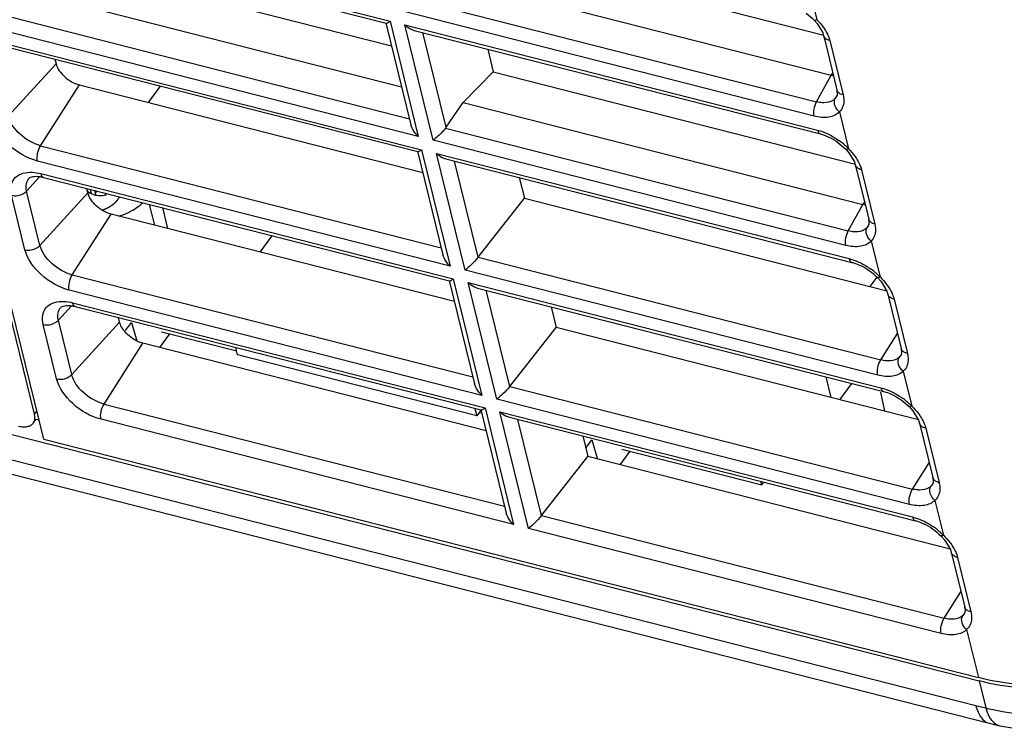
# Model space of a CAD drawing. Extents: x 23 to 575, y 17 to 414.
# Drawn here: x 484 to 505, y 269 to 284 of the extents above; entities that cross this region are included whole.
import ezdxf

# ---------------------------------------------------------------- set-up
doc = ezdxf.new("R2010")
doc.units = 0
doc.header["$LTSCALE"] = 32.67
for name, color, linetype in [('DC-JACK-TDC-DXF_CONTINUOUS', 7, 'CONTINUOUS'), ('ML750ST-BOTTDXF_CONTINUOUS', 7, 'CONTINUOUS'), ('ML750ST-ID-IDXF_CONTINUOUS', 7, 'CONTINUOUS'), ('ML750ST-IO-CDXF_CONTINUOUS', 7, 'CONTINUOUS'), ('ML750ST-MB-LDXF_CONTINUOUS', 7, 'CONTINUOUS'), ('ML750ST-MB-PDXF_CONTINUOUS', 7, 'CONTINUOUS')]:
    doc.layers.add(name, color=color, linetype=linetype)

msp = doc.modelspace()

# ---------------------------------------------------------------- linework, layer by layer
at = {"layer": 'DC-JACK-TDC-DXF_CONTINUOUS', "color": 7, "linetype": 'CONTINUOUS'}
for p, q in [((486.856, 282.453), (487.115, 282.803)), ((485.703, 280.582), (485.726, 280.488)), ((485.925, 280.525), (485.935, 280.485))]:
    msp.add_line(p, q, dxfattribs=at)
at = {"layer": 'ML750ST-BOTTDXF_CONTINUOUS', "color": 7, "linetype": 'CONTINUOUS'}
for p, q in [((416.725, 292.514), (504.566, 270.122)), ((417.363, 291.505), (504.778, 269.222)), ((487.133, 277.565), (488.736, 277.157)), ((502.461, 276.278), (502.549, 275.872)), ((493.903, 275.839), (493.924, 275.834)), ((496.946, 275.064), (499.929, 274.303)), ((499.929, 274.303), (499.911, 274.379)), ((499.929, 274.303), (499.973, 274.363)), ((504.777, 269.222), (505.006, 269.165)), ((505.006, 269.165), (505.006, 269.165))]:
    msp.add_line(p, q, dxfattribs=at)
at = {"layer": 'ML750ST-BOTTDXF_CONTINUOUS', "color": 9, "linetype": 'CONTINUOUS'}
for p, q in [((417.079, 291.883), (504.494, 269.6)), ((504.566, 270.122), (504.707, 269.548))]:
    msp.add_line(p, q, dxfattribs=at)
at = {"layer": 'ML750ST-BOTTDXF_CONTINUOUS', "color": 7, "linetype": 'CONTINUOUS'}
msp.add_lwpolyline([(505.006, 269.165), (505.795, 269.035), (506.878, 269.028), (507.971, 269.201), (509.025, 269.545), (509.99, 270.047), (510.819, 270.687), (511.338, 271.26)], dxfattribs=at)
at = {"layer": 'ML750ST-BOTTDXF_CONTINUOUS', "color": 9, "linetype": 'CONTINUOUS'}
for centre, radius, start, end in [((508.707, 286.13), 17.058, 255.701, 256.4372), ((505.977, 274.745), 5.351, 256.2632, 257.9811), ((505.071, 269.434), 0.277, 247.4052, 256.3799)]:
    msp.add_arc(centre, radius, start, end, dxfattribs=at)
at = {"layer": 'ML750ST-BOTTDXF_CONTINUOUS', "color": 7, "linetype": 'CONTINUOUS'}
msp.add_open_spline([(511.246, 272.267), (510.903, 271.813), (509.983, 271.003), (508.292, 270.218), (506.423, 269.871), (505.154, 269.972), (504.566, 270.122)], degree=3, knots=[0, 0, 0, 0, 0.23208, 0.489319, 0.752449, 1, 1, 1, 1], dxfattribs=at)
at = {"layer": 'ML750ST-BOTTDXF_CONTINUOUS', "color": 9, "linetype": 'CONTINUOUS'}
for points, knots in [([(504.863, 269.512), (505.384, 269.401), (506.493, 269.327), (508.141, 269.596), (509.681, 270.21), (510.575, 270.843), (510.949, 271.204)], [0, 0, 0, 0, 0.244674, 0.503996, 0.761178, 1, 1, 1, 1]), ([(504.494, 269.6), (504.506, 269.552), (504.535, 269.462), (504.613, 269.318), (504.71, 269.239), (504.778, 269.222)], [0, 0, 0, 0, 0.305472, 0.57044, 1, 1, 1, 1]), ([(504.707, 269.548), (504.714, 269.521), (504.743, 269.427), (504.787, 269.337), (504.832, 269.282)], [0, 0, 0, 0, 0.277638, 1, 1, 1, 1]), ([(504.832, 269.282), (504.842, 269.27), (504.879, 269.228), (504.926, 269.195), (504.964, 269.179)], [0, 0, 0, 0, 0.267587, 1, 1, 1, 1])]:
    msp.add_open_spline(points, degree=3, knots=knots, dxfattribs=at)
at = {"layer": 'ML750ST-ID-IDXF_CONTINUOUS', "color": 7, "linetype": 'CONTINUOUS'}
for p, q in [((484.425, 275.809), (482.559, 283.408)), ((484.398, 275.621), (484.46, 275.704))]:
    msp.add_line(p, q, dxfattribs=at)
at = {"layer": 'ML750ST-ID-IDXF_CONTINUOUS', "color": 9, "linetype": 'CONTINUOUS'}
msp.add_line((484.425, 275.809), (484.474, 275.875), dxfattribs=at)
at = {"layer": 'ML750ST-ID-IDXF_CONTINUOUS', "color": 7, "linetype": 'CONTINUOUS'}
for points, knots in [([(484.085, 275.556), (484.118, 275.548), (484.181, 275.537), (484.27, 275.542), (484.346, 275.568), (484.384, 275.602), (484.398, 275.621)], [0, 0, 0, 0, 0.297654, 0.560704, 0.790691, 1, 1, 1, 1]), ([(484.398, 275.621), (484.403, 275.627), (484.42, 275.654), (484.43, 275.686), (484.433, 275.71)], [0, 0, 0, 0, 0.243633, 1, 1, 1, 1]), ([(484.433, 275.71), (484.433, 275.718), (484.436, 275.751), (484.431, 275.785), (484.425, 275.809)], [0, 0, 0, 0, 0.236125, 1, 1, 1, 1])]:
    msp.add_open_spline(points, degree=3, knots=knots, dxfattribs=at)
at = {"layer": 'ML750ST-IO-CDXF_CONTINUOUS', "color": 9, "linetype": 'CONTINUOUS'}
for p, q in [((482.426, 286.629), (492.006, 284.187)), ((500.91, 285.008), (501.104, 284.219)), ((492.512, 284.658), (501.099, 282.469)), ((492.422, 282.1), (483.29, 284.428)), ((501.047, 282.162), (492.25, 284.405)), ((492.608, 281.732), (483.028, 284.174)), ((492.006, 284.187), (492.608, 281.732)), ((492.324, 284.106), (501.12, 281.864)), ((492.927, 281.651), (492.324, 284.106)), ((493.203, 281.925), (492.707, 283.944)), ((483.882, 283.691), (492.678, 281.448)), ((501.379, 283.775), (501.664, 282.615)), ((483.867, 282.161), (484.886, 283.281)), ((501.099, 282.469), (501.412, 283.036)), ((501.412, 283.036), (501.445, 283.078)), ((484.556, 281.533), (485.382, 282.829)), ((501.534, 282.604), (501.491, 282.536)), ((501.587, 282.254), (501.78, 281.466)), ((493.188, 281.905), (501.775, 279.716)), ((484.556, 281.533), (493.095, 279.356)), ((501.723, 279.409), (492.927, 281.651)), ((492.678, 281.448), (493.288, 278.964)), ((492.996, 281.367), (501.793, 279.125)), ((493.606, 278.883), (492.996, 281.367)), ((493.288, 278.964), (484.492, 281.206)), ((493.883, 279.155), (493.38, 281.206)), ((484.258, 280.567), (484.534, 280.87)), ((484.558, 280.937), (493.354, 278.695)), ((502.055, 281.021), (502.34, 279.862)), ((484.222, 279.315), (483.937, 280.475)), ((484.543, 279.407), (484.258, 280.567)), ((484.543, 279.407), (485.562, 280.527)), ((501.775, 279.716), (502.088, 280.283)), ((502.088, 280.283), (502.122, 280.324)), ((485.232, 278.78), (486.058, 280.076)), ((502.21, 279.851), (502.167, 279.783)), ((502.263, 279.501), (502.451, 278.736)), ((493.883, 279.155), (502.467, 276.967)), ((485.232, 278.78), (493.772, 276.603)), ((502.403, 276.641), (493.606, 278.883)), ((493.354, 278.695), (493.964, 276.211)), ((493.672, 278.614), (502.469, 276.372)), ((494.282, 276.13), (493.672, 278.614)), ((493.964, 276.211), (485.168, 278.453)), ((494.56, 276.402), (494.056, 278.452)), ((485.234, 278.184), (494.03, 275.942)), ((502.751, 278.264), (503.035, 277.104)), ((484.934, 277.813), (485.211, 278.117)), ((484.898, 276.562), (484.613, 277.721)), ((485.219, 276.654), (484.934, 277.813)), ((485.219, 276.654), (486.238, 277.774)), ((502.467, 276.967), (502.825, 277.53)), ((485.908, 276.026), (486.734, 277.322)), ((502.899, 277.078), (502.861, 277.028)), ((502.945, 276.724), (503.127, 275.982)), ((494.56, 276.402), (503.143, 274.214)), ((485.908, 276.026), (494.448, 273.849)), ((503.079, 273.887), (494.282, 276.13)), ((494.03, 275.942), (494.64, 273.457)), ((494.349, 275.861), (503.145, 273.618)), ((494.959, 273.376), (494.349, 275.861)), ((494.64, 273.457), (485.844, 275.7)), ((495.236, 273.648), (494.732, 275.699)), ((503.427, 275.51), (503.711, 274.351)), ((503.143, 274.214), (503.501, 274.776)), ((503.575, 274.324), (503.537, 274.275)), ((503.621, 273.971), (503.803, 273.229)), ((495.236, 273.648), (503.819, 271.46)), ((503.755, 271.134), (494.959, 273.376)), ((504.103, 272.757), (504.387, 271.598)), ((503.819, 271.46), (504.177, 272.023)), ((504.251, 271.571), (504.214, 271.521)), ((504.297, 271.217), (504.548, 270.194))]:
    msp.add_line(p, q, dxfattribs=at)
at = {"layer": 'ML750ST-IO-CDXF_CONTINUOUS', "color": 7, "linetype": 'CONTINUOUS'}
for p, q in [((482.625, 286.514), (491.925, 284.144)), ((493.531, 285.86), (501.251, 283.892)), ((484.309, 285.63), (492.039, 283.66)), ((492.89, 285.208), (501.412, 283.036)), ((483.668, 284.978), (492.252, 282.79)), ((491.918, 284.151), (492.452, 281.976)), ((501.044, 284.21), (501.044, 284.21)), ((492.523, 283.991), (501.179, 281.785)), ((501.229, 283.941), (501.248, 283.882)), ((501.248, 283.881), (501.28, 283.751)), ((483.941, 283.612), (492.596, 281.406)), ((494.088, 283.592), (494.207, 283.107)), ((501.28, 283.751), (501.533, 282.721)), ((484.622, 275.274), (482.631, 283.38)), ((484.862, 283.377), (484.886, 283.281)), ((493.566, 282.455), (494.207, 283.107)), ((494.207, 283.107), (501.928, 281.139)), ((485.382, 282.829), (492.701, 280.963)), ((501.533, 282.721), (501.54, 282.628)), ((501.54, 282.628), (501.534, 282.604)), ((501.534, 282.605), (501.534, 282.604)), ((493.203, 281.925), (493.566, 282.455)), ((493.566, 282.455), (502.088, 280.283)), ((492.59, 281.413), (493.132, 279.207)), ((501.721, 281.456), (501.72, 281.456)), ((493.196, 281.253), (501.852, 279.046)), ((501.905, 281.187), (501.924, 281.128)), ((501.924, 281.127), (501.956, 280.997)), ((484.617, 280.858), (493.272, 278.652)), ((494.76, 280.854), (494.869, 280.411)), ((501.956, 280.997), (502.209, 279.968)), ((485.562, 280.527), (485.538, 280.624)), ((493.883, 279.155), (494.869, 280.411)), ((494.869, 280.411), (502.593, 278.442)), ((493.377, 278.21), (486.058, 280.076)), ((502.209, 279.968), (502.216, 279.875)), ((502.216, 279.875), (502.21, 279.851)), ((502.21, 279.852), (502.21, 279.851)), ((493.266, 278.66), (493.808, 276.454)), ((502.394, 278.723), (502.394, 278.723)), ((502.394, 278.723), (502.472, 278.637)), ((502.472, 278.637), (502.598, 278.433)), ((493.873, 278.499), (502.528, 276.293)), ((502.598, 278.433), (502.619, 278.371)), ((502.619, 278.37), (502.904, 277.211)), ((485.293, 278.105), (493.948, 275.899)), ((495.437, 278.1), (495.545, 277.657)), ((486.238, 277.774), (486.214, 277.87)), ((486.368, 277.593), (486.494, 277.763)), ((486.494, 277.763), (486.609, 277.373)), ((487.099, 277.229), (487.313, 277.519)), ((494.56, 276.402), (495.545, 277.657)), ((503.269, 275.688), (495.545, 277.657)), ((494.053, 275.457), (486.734, 277.322)), ((502.911, 277.117), (502.899, 277.078)), ((502.9, 277.079), (502.899, 277.078)), ((502.904, 277.211), (502.911, 277.117)), ((493.943, 275.906), (494.484, 273.7)), ((503.07, 275.97), (503.07, 275.97)), ((503.07, 275.97), (503.148, 275.883)), ((503.148, 275.883), (503.274, 275.68)), ((484.46, 275.704), (484.52, 275.688)), ((494.549, 275.746), (503.204, 273.539)), ((503.274, 275.68), (503.295, 275.617)), ((503.295, 275.616), (503.58, 274.457)), ((484.622, 275.274), (504.548, 270.194)), ((496.113, 275.347), (496.222, 274.904)), ((496.177, 275.086), (496.307, 275.262)), ((496.307, 275.262), (496.428, 274.851)), ((496.911, 274.728), (497.126, 275.018)), ((495.236, 273.648), (496.222, 274.904)), ((503.945, 272.935), (496.222, 274.904)), ((503.587, 274.363), (503.575, 274.324)), ((503.58, 274.457), (503.587, 274.363)), ((503.576, 274.326), (503.575, 274.324)), ((503.746, 273.217), (503.746, 273.217)), ((503.746, 273.217), (503.824, 273.13)), ((503.824, 273.13), (503.95, 272.926)), ((503.95, 272.926), (503.971, 272.864)), ((503.971, 272.863), (504.256, 271.704)), ((504.256, 271.704), (504.263, 271.61)), ((504.263, 271.61), (504.251, 271.571)), ((504.252, 271.572), (504.251, 271.571))]:
    msp.add_line(p, q, dxfattribs=at)
for points in [[(501.044, 284.21), (501.11, 284.135), (501.229, 283.941)], [(501.721, 281.456), (501.786, 281.382), (501.905, 281.187)]]:
    msp.add_lwpolyline(points, dxfattribs=at)
for centre, radius, start, end in [((501.548, 283.568), 0.549, 255.6528, 260.6466), ((502.224, 280.815), 0.549, 255.6528, 260.6466), ((486.773, 277.942), 0.563, 208.9771, 213.2111)]:
    msp.add_arc(centre, radius, start, end, dxfattribs=at)
at = {"layer": 'ML750ST-IO-CDXF_CONTINUOUS', "color": 9, "linetype": 'CONTINUOUS'}
for centre, radius, start, end in [((500.689, 280.417), 1.514, 45.2886, 53.913), ((500.756, 280.487), 1.416, 43.7074, 45.247), ((501.347, 277.641), 1.555, 46.0664, 54.5217), ((501.407, 277.704), 1.468, 44.6814, 46.0322), ((502.023, 274.887), 1.555, 46.0664, 54.5217), ((502.083, 274.95), 1.468, 44.6814, 46.0322), ((502.7, 272.134), 1.555, 46.0664, 54.5217), ((502.759, 272.197), 1.468, 44.6814, 46.0322)]:
    msp.add_arc(centre, radius, start, end, dxfattribs=at)
at = {"layer": 'ML750ST-IO-CDXF_CONTINUOUS', "color": 7, "linetype": 'CONTINUOUS'}
msp.add_ellipse((493.002, 282), major_axis=(0.223, 0.119), ratio=0.770209, start_param=-1.077877, end_param=-0.973157, dxfattribs=at)
for points in [[(500.876, 284.356), (500.936, 284.312), (500.993, 284.263), (501.044, 284.21)], [(492.608, 281.732), (492.537, 281.798), (492.475, 281.883), (492.452, 281.977)], [(501.363, 281.717), (501.429, 281.685), (501.493, 281.646), (501.553, 281.603)], [(501.553, 281.603), (501.613, 281.559), (501.669, 281.51), (501.72, 281.456)], [(484.463, 280.88), (484.49, 280.88), (484.517, 280.878), (484.543, 280.874)], [(484.543, 280.874), (484.568, 280.87), (484.593, 280.865), (484.617, 280.858)], [(493.288, 278.964), (493.216, 279.029), (493.155, 279.115), (493.132, 279.209)], [(502.035, 278.979), (502.101, 278.948), (502.164, 278.91), (502.224, 278.867)], [(502.224, 278.867), (502.284, 278.824), (502.342, 278.776), (502.394, 278.723)], [(485.139, 278.127), (485.166, 278.127), (485.193, 278.124), (485.219, 278.12)], [(485.219, 278.12), (485.244, 278.116), (485.269, 278.111), (485.293, 278.105)], [(486.281, 277.669), (486.262, 277.702), (486.247, 277.737), (486.238, 277.774)], [(486.348, 277.571), (486.332, 277.591), (486.316, 277.612), (486.302, 277.633)], [(493.964, 276.211), (493.893, 276.276), (493.831, 276.361), (493.808, 276.455)], [(502.711, 276.226), (502.777, 276.194), (502.84, 276.156), (502.9, 276.114)], [(502.9, 276.114), (502.961, 276.071), (503.018, 276.023), (503.07, 275.97)], [(494.64, 273.457), (494.569, 273.523), (494.507, 273.608), (494.484, 273.702)], [(503.387, 273.472), (503.453, 273.441), (503.517, 273.403), (503.576, 273.361)], [(503.576, 273.361), (503.637, 273.318), (503.694, 273.269), (503.746, 273.217)]]:
    msp.add_open_spline(points, degree=3, dxfattribs=at)
at = {"layer": 'ML750ST-IO-CDXF_CONTINUOUS', "color": 9, "linetype": 'CONTINUOUS'}
for points, knots in [([(501.104, 284.219), (501.097, 284.216), (501.08, 284.208), (501.053, 284.2), (501.044, 284.21)], [0, 0, 0, 0, 0.365576, 1, 1, 1, 1]), ([(501.379, 283.775), (501.363, 283.778), (501.308, 283.795), (501.258, 283.841), (501.248, 283.881)], [0, 0, 0, 0, 0.289563, 1, 1, 1, 1]), ([(501.491, 282.536), (501.478, 282.522), (501.412, 282.466), (501.321, 282.448), (501.255, 282.448)], [0, 0, 0, 0, 0.226905, 1, 1, 1, 1]), ([(501.587, 282.254), (501.543, 282.289), (501.477, 282.376), (501.473, 282.49), (501.491, 282.536)], [0, 0, 0, 0, 0.528539, 1, 1, 1, 1]), ([(501.664, 282.615), (501.668, 282.598), (501.681, 282.531), (501.681, 282.462), (501.671, 282.413)], [0, 0, 0, 0, 0.267102, 1, 1, 1, 1]), ([(501.047, 282.162), (501.035, 282.211), (501.04, 282.319), (501.072, 282.421), (501.099, 282.469)], [0, 0, 0, 0, 0.476795, 1, 1, 1, 1]), ([(501.255, 282.448), (501.242, 282.448), (501.19, 282.45), (501.138, 282.459), (501.099, 282.469)], [0, 0, 0, 0, 0.237271, 1, 1, 1, 1]), ([(501.671, 282.413), (501.667, 282.398), (501.651, 282.34), (501.618, 282.286), (501.587, 282.254)], [0, 0, 0, 0, 0.259751, 1, 1, 1, 1]), ([(484.556, 281.533), (484.394, 281.574), (484.109, 281.741), (483.903, 282.012), (483.867, 282.161)], [0, 0, 0, 0, 0.522459, 1, 1, 1, 1]), ([(501.587, 282.254), (501.531, 282.193), (501.342, 282.112), (501.15, 282.136), (501.047, 282.162)], [0, 0, 0, 0, 0.439558, 1, 1, 1, 1]), ([(484.492, 281.206), (484.269, 281.263), (483.878, 281.492), (483.596, 281.865), (483.545, 282.069)], [0, 0, 0, 0, 0.52246, 1, 1, 1, 1]), ([(501.12, 281.864), (501.14, 281.859), (501.219, 281.836), (501.297, 281.805), (501.353, 281.777)], [0, 0, 0, 0, 0.240745, 1, 1, 1, 1]), ([(501.12, 281.864), (501.123, 281.853), (501.132, 281.822), (501.157, 281.79), (501.179, 281.785)], [0, 0, 0, 0, 0.309237, 1, 1, 1, 1]), ([(484.492, 281.206), (484.479, 281.259), (484.486, 281.376), (484.524, 281.484), (484.556, 281.533)], [0, 0, 0, 0, 0.482616, 1, 1, 1, 1]), ([(501.78, 281.466), (501.774, 281.462), (501.756, 281.455), (501.73, 281.447), (501.72, 281.456)], [0, 0, 0, 0, 0.365576, 1, 1, 1, 1]), ([(502.055, 281.021), (502.039, 281.025), (501.984, 281.041), (501.934, 281.087), (501.925, 281.127)], [0, 0, 0, 0, 0.289563, 1, 1, 1, 1]), ([(483.937, 280.475), (483.921, 280.538), (483.909, 280.663), (483.979, 280.838), (484.135, 280.947), (484.261, 280.966), (484.328, 280.967)], [0, 0, 0, 0, 0.26523, 0.495594, 0.72865, 1, 1, 1, 1]), ([(484.328, 280.967), (484.346, 280.967), (484.424, 280.965), (484.501, 280.952), (484.558, 280.937)], [0, 0, 0, 0, 0.236558, 1, 1, 1, 1]), ([(484.558, 280.937), (484.56, 280.927), (484.57, 280.896), (484.594, 280.864), (484.617, 280.858)], [0, 0, 0, 0, 0.308888, 1, 1, 1, 1]), ([(484.258, 280.567), (484.246, 280.616), (484.237, 280.716), (484.282, 280.807), (484.312, 280.839)], [0, 0, 0, 0, 0.535608, 1, 1, 1, 1]), ([(483.937, 280.475), (484.021, 280.453), (484.149, 280.476), (484.24, 280.546), (484.258, 280.567)], [0, 0, 0, 0, 0.759472, 1, 1, 1, 1]), ([(502.34, 279.862), (502.344, 279.844), (502.357, 279.778), (502.357, 279.708), (502.347, 279.66)], [0, 0, 0, 0, 0.267102, 1, 1, 1, 1]), ([(501.723, 279.409), (501.711, 279.458), (501.716, 279.566), (501.749, 279.667), (501.775, 279.716)], [0, 0, 0, 0, 0.476795, 1, 1, 1, 1]), ([(501.931, 279.695), (501.918, 279.695), (501.866, 279.697), (501.814, 279.706), (501.775, 279.716)], [0, 0, 0, 0, 0.237271, 1, 1, 1, 1]), ([(502.167, 279.783), (502.154, 279.768), (502.088, 279.712), (501.997, 279.695), (501.931, 279.695)], [0, 0, 0, 0, 0.226905, 1, 1, 1, 1]), ([(502.263, 279.501), (502.22, 279.535), (502.153, 279.623), (502.149, 279.737), (502.167, 279.783)], [0, 0, 0, 0, 0.528539, 1, 1, 1, 1]), ([(502.347, 279.66), (502.344, 279.644), (502.327, 279.586), (502.294, 279.533), (502.263, 279.501)], [0, 0, 0, 0, 0.259751, 1, 1, 1, 1]), ([(484.222, 279.315), (484.306, 279.294), (484.433, 279.317), (484.524, 279.387), (484.543, 279.407)], [0, 0, 0, 0, 0.759472, 1, 1, 1, 1]), ([(485.232, 278.78), (485.07, 278.821), (484.785, 278.988), (484.579, 279.259), (484.543, 279.407)], [0, 0, 0, 0, 0.522459, 1, 1, 1, 1]), ([(502.263, 279.501), (502.207, 279.44), (502.018, 279.358), (501.826, 279.383), (501.723, 279.409)], [0, 0, 0, 0, 0.439558, 1, 1, 1, 1]), ([(485.168, 278.453), (484.945, 278.51), (484.554, 278.739), (484.272, 279.111), (484.222, 279.315)], [0, 0, 0, 0, 0.52246, 1, 1, 1, 1]), ([(501.793, 279.125), (501.812, 279.12), (501.891, 279.098), (501.968, 279.067), (502.024, 279.04)], [0, 0, 0, 0, 0.240969, 1, 1, 1, 1]), ([(501.793, 279.125), (501.795, 279.115), (501.805, 279.083), (501.829, 279.052), (501.852, 279.046)], [0, 0, 0, 0, 0.308888, 1, 1, 1, 1]), ([(485.168, 278.453), (485.155, 278.506), (485.162, 278.622), (485.201, 278.73), (485.232, 278.78)], [0, 0, 0, 0, 0.482616, 1, 1, 1, 1]), ([(502.451, 278.736), (502.444, 278.732), (502.428, 278.724), (502.403, 278.715), (502.394, 278.723)], [0, 0, 0, 0, 0.3724, 1, 1, 1, 1]), ([(502.592, 278.577), (502.601, 278.564), (502.639, 278.513), (502.672, 278.458), (502.693, 278.416)], [0, 0, 0, 0, 0.259045, 1, 1, 1, 1]), ([(502.751, 278.264), (502.719, 278.27), (502.662, 278.292), (502.625, 278.344), (502.619, 278.37)], [0, 0, 0, 0, 0.544502, 1, 1, 1, 1]), ([(502.693, 278.416), (502.699, 278.404), (502.723, 278.354), (502.741, 278.303), (502.751, 278.264)], [0, 0, 0, 0, 0.2614, 1, 1, 1, 1]), ([(484.613, 277.721), (484.597, 277.785), (484.585, 277.91), (484.655, 278.085), (484.811, 278.193), (484.937, 278.212), (485.004, 278.213)], [0, 0, 0, 0, 0.26523, 0.495594, 0.72865, 1, 1, 1, 1]), ([(485.004, 278.213), (485.023, 278.214), (485.1, 278.212), (485.177, 278.199), (485.234, 278.184)], [0, 0, 0, 0, 0.236558, 1, 1, 1, 1]), ([(485.234, 278.184), (485.236, 278.174), (485.246, 278.142), (485.271, 278.111), (485.293, 278.105)], [0, 0, 0, 0, 0.308888, 1, 1, 1, 1]), ([(484.934, 277.813), (484.922, 277.863), (484.913, 277.962), (484.958, 278.054), (484.989, 278.086)], [0, 0, 0, 0, 0.535608, 1, 1, 1, 1]), ([(484.613, 277.721), (484.697, 277.7), (484.825, 277.723), (484.916, 277.793), (484.934, 277.813)], [0, 0, 0, 0, 0.759472, 1, 1, 1, 1]), ([(503.035, 277.104), (503.026, 277.106), (502.993, 277.115), (502.962, 277.131), (502.943, 277.148)], [0, 0, 0, 0, 0.268168, 1, 1, 1, 1]), ([(503.035, 277.104), (503.038, 277.092), (503.049, 277.044), (503.052, 276.994), (503.05, 276.957)], [0, 0, 0, 0, 0.262006, 1, 1, 1, 1]), ([(502.403, 276.641), (502.39, 276.694), (502.397, 276.81), (502.435, 276.918), (502.467, 276.967)], [0, 0, 0, 0, 0.482616, 1, 1, 1, 1]), ([(502.625, 276.946), (502.612, 276.946), (502.559, 276.948), (502.506, 276.957), (502.467, 276.967)], [0, 0, 0, 0, 0.237383, 1, 1, 1, 1]), ([(502.861, 277.028), (502.848, 277.014), (502.78, 276.962), (502.69, 276.946), (502.625, 276.946)], [0, 0, 0, 0, 0.226815, 1, 1, 1, 1]), ([(502.945, 276.724), (502.899, 276.762), (502.83, 276.858), (502.836, 276.982), (502.861, 277.028)], [0, 0, 0, 0, 0.531159, 1, 1, 1, 1]), ([(502.945, 276.724), (502.886, 276.665), (502.697, 276.59), (502.505, 276.615), (502.403, 276.641)], [0, 0, 0, 0, 0.441019, 1, 1, 1, 1]), ([(484.898, 276.562), (484.982, 276.54), (485.11, 276.563), (485.201, 276.634), (485.219, 276.654)], [0, 0, 0, 0, 0.759472, 1, 1, 1, 1]), ([(485.844, 275.7), (485.621, 275.756), (485.23, 275.985), (484.948, 276.358), (484.898, 276.562)], [0, 0, 0, 0, 0.52246, 1, 1, 1, 1]), ([(485.908, 276.026), (485.746, 276.067), (485.461, 276.234), (485.256, 276.505), (485.219, 276.654)], [0, 0, 0, 0, 0.522459, 1, 1, 1, 1]), ([(502.469, 276.372), (502.488, 276.367), (502.567, 276.344), (502.644, 276.314), (502.7, 276.287)], [0, 0, 0, 0, 0.240969, 1, 1, 1, 1]), ([(502.469, 276.372), (502.471, 276.362), (502.481, 276.33), (502.505, 276.298), (502.528, 276.293)], [0, 0, 0, 0, 0.308888, 1, 1, 1, 1]), ([(485.844, 275.7), (485.831, 275.752), (485.838, 275.869), (485.877, 275.977), (485.908, 276.026)], [0, 0, 0, 0, 0.482616, 1, 1, 1, 1]), ([(503.127, 275.982), (503.12, 275.979), (503.104, 275.971), (503.079, 275.961), (503.07, 275.97)], [0, 0, 0, 0, 0.3724, 1, 1, 1, 1]), ([(503.268, 275.824), (503.278, 275.811), (503.315, 275.759), (503.348, 275.705), (503.369, 275.663)], [0, 0, 0, 0, 0.259045, 1, 1, 1, 1]), ([(503.427, 275.51), (503.395, 275.517), (503.339, 275.539), (503.301, 275.591), (503.295, 275.616)], [0, 0, 0, 0, 0.544502, 1, 1, 1, 1]), ([(503.369, 275.663), (503.376, 275.65), (503.399, 275.601), (503.417, 275.549), (503.427, 275.51)], [0, 0, 0, 0, 0.2614, 1, 1, 1, 1]), ([(503.711, 274.351), (503.702, 274.353), (503.67, 274.362), (503.638, 274.378), (503.619, 274.394)], [0, 0, 0, 0, 0.268168, 1, 1, 1, 1]), ([(503.711, 274.351), (503.714, 274.338), (503.725, 274.29), (503.728, 274.24), (503.726, 274.204)], [0, 0, 0, 0, 0.262006, 1, 1, 1, 1]), ([(503.079, 273.887), (503.066, 273.94), (503.073, 274.056), (503.112, 274.165), (503.143, 274.214)], [0, 0, 0, 0, 0.482616, 1, 1, 1, 1]), ([(503.301, 274.192), (503.288, 274.192), (503.235, 274.195), (503.182, 274.204), (503.143, 274.214)], [0, 0, 0, 0, 0.237383, 1, 1, 1, 1]), ([(503.537, 274.275), (503.524, 274.261), (503.456, 274.209), (503.366, 274.192), (503.301, 274.192)], [0, 0, 0, 0, 0.226815, 1, 1, 1, 1]), ([(503.621, 273.971), (503.575, 274.008), (503.506, 274.105), (503.512, 274.229), (503.537, 274.275)], [0, 0, 0, 0, 0.531159, 1, 1, 1, 1]), ([(503.621, 273.971), (503.562, 273.912), (503.373, 273.837), (503.181, 273.861), (503.079, 273.887)], [0, 0, 0, 0, 0.441019, 1, 1, 1, 1]), ([(503.145, 273.618), (503.164, 273.613), (503.243, 273.591), (503.32, 273.56), (503.376, 273.533)], [0, 0, 0, 0, 0.240969, 1, 1, 1, 1]), ([(503.145, 273.618), (503.147, 273.608), (503.157, 273.577), (503.182, 273.545), (503.204, 273.539)], [0, 0, 0, 0, 0.308888, 1, 1, 1, 1]), ([(503.803, 273.229), (503.796, 273.225), (503.78, 273.218), (503.755, 273.208), (503.746, 273.217)], [0, 0, 0, 0, 0.3724, 1, 1, 1, 1]), ([(503.944, 273.07), (503.954, 273.057), (503.991, 273.006), (504.024, 272.951), (504.045, 272.909)], [0, 0, 0, 0, 0.259045, 1, 1, 1, 1]), ([(504.045, 272.909), (504.052, 272.897), (504.075, 272.848), (504.093, 272.796), (504.103, 272.757)], [0, 0, 0, 0, 0.2614, 1, 1, 1, 1]), ([(504.103, 272.757), (504.072, 272.764), (504.015, 272.786), (503.977, 272.837), (503.971, 272.863)], [0, 0, 0, 0, 0.544502, 1, 1, 1, 1]), ([(504.387, 271.598), (504.379, 271.6), (504.346, 271.608), (504.314, 271.625), (504.295, 271.641)], [0, 0, 0, 0, 0.268168, 1, 1, 1, 1]), ([(503.755, 271.134), (503.742, 271.187), (503.749, 271.303), (503.788, 271.411), (503.819, 271.46)], [0, 0, 0, 0, 0.482616, 1, 1, 1, 1]), ([(503.977, 271.439), (503.964, 271.439), (503.911, 271.441), (503.858, 271.45), (503.819, 271.46)], [0, 0, 0, 0, 0.237383, 1, 1, 1, 1]), ([(504.214, 271.521), (504.2, 271.508), (504.132, 271.455), (504.043, 271.439), (503.977, 271.439)], [0, 0, 0, 0, 0.226815, 1, 1, 1, 1]), ([(504.297, 271.217), (504.251, 271.255), (504.182, 271.351), (504.188, 271.476), (504.214, 271.521)], [0, 0, 0, 0, 0.531159, 1, 1, 1, 1]), ([(504.387, 271.598), (504.391, 271.585), (504.401, 271.537), (504.404, 271.487), (504.402, 271.451)], [0, 0, 0, 0, 0.262006, 1, 1, 1, 1]), ([(504.297, 271.217), (504.238, 271.159), (504.049, 271.083), (503.857, 271.108), (503.755, 271.134)], [0, 0, 0, 0, 0.441019, 1, 1, 1, 1])]:
    msp.add_open_spline(points, degree=3, knots=knots, dxfattribs=at)
for points in [[(501.104, 284.219), (501.153, 284.17), (501.198, 284.117), (501.239, 284.061)], [(501.239, 284.061), (501.273, 284.013), (501.304, 283.963), (501.33, 283.91)], [(501.33, 283.91), (501.35, 283.867), (501.368, 283.821), (501.379, 283.775)], [(501.577, 282.655), (501.556, 282.671), (501.539, 282.695), (501.533, 282.721)], [(501.664, 282.615), (501.633, 282.622), (501.602, 282.635), (501.577, 282.655)], [(501.353, 281.777), (501.433, 281.739), (501.509, 281.692), (501.58, 281.64)], [(501.78, 281.466), (501.829, 281.416), (501.875, 281.364), (501.915, 281.307)], [(501.915, 281.307), (501.949, 281.26), (501.98, 281.21), (502.006, 281.157)], [(502.006, 281.157), (502.027, 281.113), (502.044, 281.068), (502.055, 281.021)], [(502.253, 279.901), (502.233, 279.918), (502.216, 279.942), (502.209, 279.968)], [(502.34, 279.862), (502.309, 279.869), (502.278, 279.881), (502.253, 279.901)], [(502.024, 279.04), (502.103, 279.002), (502.178, 278.957), (502.25, 278.907)], [(502.451, 278.736), (502.501, 278.686), (502.549, 278.633), (502.592, 278.577)], [(502.943, 277.148), (502.924, 277.164), (502.909, 277.187), (502.904, 277.211)], [(503.05, 276.957), (503.048, 276.913), (503.038, 276.868), (503.02, 276.828)], [(503.02, 276.828), (503.002, 276.789), (502.976, 276.753), (502.945, 276.724)], [(502.7, 276.287), (502.779, 276.249), (502.855, 276.204), (502.926, 276.153)], [(503.127, 275.982), (503.177, 275.933), (503.225, 275.88), (503.268, 275.824)], [(503.619, 274.394), (503.601, 274.411), (503.586, 274.433), (503.58, 274.457)], [(503.726, 274.204), (503.724, 274.16), (503.714, 274.115), (503.696, 274.075)], [(503.696, 274.075), (503.678, 274.036), (503.652, 274), (503.621, 273.971)], [(503.376, 273.533), (503.455, 273.496), (503.531, 273.451), (503.602, 273.4)], [(503.803, 273.229), (503.853, 273.179), (503.901, 273.127), (503.944, 273.07)], [(504.295, 271.641), (504.277, 271.657), (504.262, 271.68), (504.256, 271.704)], [(504.402, 271.451), (504.4, 271.406), (504.39, 271.362), (504.372, 271.321)], [(504.372, 271.321), (504.354, 271.282), (504.328, 271.246), (504.297, 271.217)]]:
    msp.add_open_spline(points, degree=3, dxfattribs=at)
at = {"layer": 'ML750ST-IO-CDXF_CONTINUOUS', "color": 7, "linetype": 'CONTINUOUS'}
for points, knots in [([(491.924, 284.144), (491.934, 284.141), (491.965, 284.159), (491.989, 284.175), (492.006, 284.187)], [0, 0, 0, 0, 0.34995, 1, 1, 1, 1]), ([(492.324, 284.106), (492.339, 284.092), (492.398, 284.043), (492.468, 284.005), (492.524, 283.991)], [0, 0, 0, 0, 0.25828, 1, 1, 1, 1]), ([(484.886, 283.281), (484.912, 283.174), (485.06, 282.979), (485.265, 282.859), (485.382, 282.829)], [0, 0, 0, 0, 0.477541, 1, 1, 1, 1]), ([(493.188, 281.905), (493.166, 281.877), (493.085, 281.787), (492.996, 281.703), (492.927, 281.651)], [0, 0, 0, 0, 0.288534, 1, 1, 1, 1]), ([(501.179, 281.785), (501.194, 281.781), (501.257, 281.763), (501.318, 281.738), (501.363, 281.717)], [0, 0, 0, 0, 0.235562, 1, 1, 1, 1]), ([(492.596, 281.406), (492.607, 281.403), (492.637, 281.421), (492.662, 281.436), (492.678, 281.448)], [0, 0, 0, 0, 0.349728, 1, 1, 1, 1]), ([(492.996, 281.367), (493.011, 281.354), (493.071, 281.305), (493.141, 281.267), (493.196, 281.253)], [0, 0, 0, 0, 0.258242, 1, 1, 1, 1]), ([(484.312, 280.839), (484.317, 280.844), (484.359, 280.877), (484.417, 280.88), (484.463, 280.88)], [0, 0, 0, 0, 0.12572, 1, 1, 1, 1]), ([(486.058, 280.076), (485.941, 280.105), (485.736, 280.226), (485.588, 280.421), (485.562, 280.527)], [0, 0, 0, 0, 0.522459, 1, 1, 1, 1]), ([(493.883, 279.155), (493.839, 279.098), (493.749, 279.004), (493.652, 278.917), (493.606, 278.883)], [0, 0, 0, 0, 0.560558, 1, 1, 1, 1]), ([(501.852, 279.046), (501.867, 279.042), (501.929, 279.025), (501.99, 279), (502.035, 278.979)], [0, 0, 0, 0, 0.236043, 1, 1, 1, 1]), ([(493.272, 278.652), (493.283, 278.65), (493.313, 278.667), (493.338, 278.683), (493.354, 278.695)], [0, 0, 0, 0, 0.349728, 1, 1, 1, 1]), ([(493.672, 278.614), (493.687, 278.6), (493.747, 278.551), (493.817, 278.513), (493.873, 278.499)], [0, 0, 0, 0, 0.258242, 1, 1, 1, 1]), ([(484.989, 278.086), (484.993, 278.091), (485.035, 278.123), (485.093, 278.127), (485.139, 278.127)], [0, 0, 0, 0, 0.12572, 1, 1, 1, 1]), ([(486.734, 277.322), (486.698, 277.331), (486.552, 277.384), (486.423, 277.481), (486.348, 277.571)], [0, 0, 0, 0, 0.239306, 1, 1, 1, 1]), ([(494.56, 276.402), (494.515, 276.345), (494.425, 276.251), (494.328, 276.164), (494.282, 276.13)], [0, 0, 0, 0, 0.560558, 1, 1, 1, 1]), ([(502.528, 276.293), (502.543, 276.289), (502.605, 276.271), (502.666, 276.247), (502.711, 276.226)], [0, 0, 0, 0, 0.236043, 1, 1, 1, 1]), ([(493.948, 275.899), (493.959, 275.896), (493.99, 275.914), (494.014, 275.93), (494.03, 275.942)], [0, 0, 0, 0, 0.349728, 1, 1, 1, 1]), ([(494.349, 275.861), (494.363, 275.847), (494.423, 275.798), (494.493, 275.76), (494.549, 275.746)], [0, 0, 0, 0, 0.258242, 1, 1, 1, 1]), ([(495.236, 273.648), (495.191, 273.591), (495.101, 273.497), (495.004, 273.41), (494.959, 273.376)], [0, 0, 0, 0, 0.560558, 1, 1, 1, 1]), ([(503.204, 273.539), (503.219, 273.536), (503.281, 273.518), (503.342, 273.494), (503.387, 273.472)], [0, 0, 0, 0, 0.236043, 1, 1, 1, 1]), ([(511.202, 272.305), (510.856, 271.856), (509.934, 271.057), (508.25, 270.284), (506.392, 269.944), (505.132, 270.045), (504.548, 270.194)], [0, 0, 0, 0, 0.232634, 0.489911, 0.752742, 1, 1, 1, 1])]:
    msp.add_open_spline(points, degree=3, knots=knots, dxfattribs=at)
at = {"layer": 'ML750ST-MB-LDXF_CONTINUOUS', "color": 9, "linetype": 'CONTINUOUS'}
msp.add_line((485.755, 280.568), (485.714, 280.512), dxfattribs=at)
for points, knots in [([(486.204, 280.388), (486.205, 280.39), (486.208, 280.393), (486.211, 280.398), (486.213, 280.401), (486.216, 280.405), (486.218, 280.408), (486.22, 280.412), (486.223, 280.415), (486.225, 280.419), (486.227, 280.422), (486.229, 280.426), (486.231, 280.429), (486.232, 280.431), (486.233, 280.433), (486.233, 280.434), (486.234, 280.435), (486.235, 280.437), (486.237, 280.441), (486.239, 280.444), (486.239, 280.445)], [0, 0, 0, 0, 0.125, 0.1875, 0.25, 0.3125, 0.375, 0.4375, 0.5, 0.5625, 0.625, 0.6875, 0.75, 0.78125, 0.8125, 0.828125, 0.84375, 0.875, 0.9375, 1, 1, 1, 1]), ([(485.868, 280.161), (485.872, 280.163), (485.881, 280.166), (485.892, 280.17), (485.9, 280.172), (485.905, 280.174), (485.909, 280.176), (485.914, 280.178), (485.921, 280.181), (485.927, 280.183), (485.933, 280.185), (485.937, 280.187), (485.941, 280.189), (485.949, 280.192), (485.957, 280.196), (485.964, 280.2), (485.969, 280.202), (485.972, 280.203), (485.975, 280.205), (485.979, 280.207), (485.986, 280.21), (485.993, 280.214), (485.999, 280.217), (486.002, 280.219), (486.004, 280.22), (486.006, 280.221), (486.009, 280.223), (486.015, 280.226), (486.021, 280.23), (486.027, 280.233), (486.032, 280.236), (486.036, 280.238), (486.038, 280.239), (486.04, 280.241), (486.042, 280.242), (486.048, 280.246), (486.056, 280.251), (486.064, 280.256), (486.067, 280.259)], [0, 0, 0, 0, 0.0625, 0.125, 0.15625, 0.171875, 0.1875, 0.21875, 0.25, 0.28125, 0.3125, 0.328125, 0.34375, 0.375, 0.4375, 0.46875, 0.484375, 0.5, 0.515625, 0.53125, 0.5625, 0.625, 0.640625, 0.65625, 0.664062, 0.671875, 0.6875, 0.71875, 0.75, 0.78125, 0.8125, 0.828125, 0.835938, 0.84375, 0.859375, 0.875, 0.9375, 1, 1, 1, 1]), ([(486.067, 280.259), (486.071, 280.261), (486.077, 280.265), (486.084, 280.271), (486.09, 280.275), (486.095, 280.279), (486.101, 280.283), (486.106, 280.287), (486.111, 280.292), (486.116, 280.296), (486.121, 280.3), (486.127, 280.305), (486.131, 280.309), (486.136, 280.313), (486.139, 280.316), (486.144, 280.32), (486.147, 280.324), (486.151, 280.327)], [0, 0, 0, 0, 0.125, 0.1875, 0.25, 0.3125, 0.375, 0.4375, 0.5, 0.5625, 0.625, 0.6875, 0.75, 0.8125, 0.84375, 0.875, 1, 1, 1, 1]), ([(486.151, 280.327), (486.151, 280.327), (486.152, 280.328), (486.153, 280.329), (486.154, 280.33), (486.154, 280.331), (486.155, 280.331), (486.156, 280.332), (486.157, 280.333), (486.159, 280.335), (486.161, 280.337), (486.164, 280.34), (486.167, 280.344), (486.169, 280.346), (486.171, 280.348), (486.172, 280.349), (486.172, 280.35), (486.173, 280.35), (486.174, 280.351), (486.175, 280.352), (486.177, 280.354), (486.178, 280.356), (486.179, 280.357)], [0, 0, 0, 0, 0.0625, 0.125, 0.15625, 0.171875, 0.1875, 0.21875, 0.25, 0.3125, 0.375, 0.5, 0.625, 0.6875, 0.75, 0.78125, 0.8125, 0.828125, 0.84375, 0.875, 0.9375, 1, 1, 1, 1]), ([(486.179, 280.357), (486.179, 280.357), (486.18, 280.358), (486.181, 280.359), (486.182, 280.36), (486.182, 280.361), (486.183, 280.361), (486.183, 280.362), (486.184, 280.363), (486.186, 280.365), (486.188, 280.368), (486.191, 280.371), (486.193, 280.374), (486.195, 280.376), (486.196, 280.378), (486.197, 280.379), (486.198, 280.38), (486.199, 280.381), (486.199, 280.382), (486.2, 280.383), (486.202, 280.385), (486.203, 280.387), (486.204, 280.388)], [0, 0, 0, 0, 0.0625, 0.125, 0.15625, 0.171875, 0.1875, 0.21875, 0.25, 0.3125, 0.375, 0.5, 0.625, 0.6875, 0.75, 0.78125, 0.8125, 0.828125, 0.84375, 0.875, 0.9375, 1, 1, 1, 1])]:
    msp.add_open_spline(points, degree=3, knots=knots, dxfattribs=at)
at = {"layer": 'ML750ST-MB-PDXF_CONTINUOUS', "color": 9, "linetype": 'CONTINUOUS'}
for p, q in [((485.613, 280.605), (485.636, 280.511)), ((486.988, 279.839), (486.879, 280.282))]:
    msp.add_line(p, q, dxfattribs=at)
at = {"layer": 'ML750ST-MB-PDXF_CONTINUOUS', "color": 7, "linetype": 'CONTINUOUS'}
for p, q in [((487.154, 280.212), (487.263, 279.769)), ((489.235, 279.266), (489.494, 279.615)), ((502.24, 278.532), (502.387, 278.731)), ((488.756, 277.075), (488.717, 277.232)), ((493.855, 275.775), (488.756, 277.075)), ((501.294, 276.607), (501.403, 276.164)), ((501.594, 276.115), (501.853, 276.465)), ((493.816, 275.932), (493.855, 275.775)), ((493.949, 275.902), (493.855, 275.775))]:
    msp.add_line(p, q, dxfattribs=at)
msp.add_arc((485.796, 281.433), 1.467, 286.7036, 294.0488, dxfattribs=at)
for points, knots in [([(485.544, 280.583), (485.553, 280.571), (485.602, 280.52), (485.669, 280.493), (485.721, 280.481)], [0, 0, 0, 0, 0.227521, 1, 1, 1, 1]), ([(486.393, 280.094), (486.426, 280.108), (486.548, 280.169), (486.661, 280.248), (486.735, 280.317)], [0, 0, 0, 0, 0.260331, 1, 1, 1, 1])]:
    msp.add_open_spline(points, degree=3, knots=knots, dxfattribs=at)
for points in [[(485.721, 280.481), (485.743, 280.477), (485.765, 280.474), (485.787, 280.472)], [(485.787, 280.472), (485.845, 280.468), (485.905, 280.474), (485.962, 280.487)]]:
    msp.add_open_spline(points, degree=3, dxfattribs=at)

doc.saveas('drawing.dxf')
